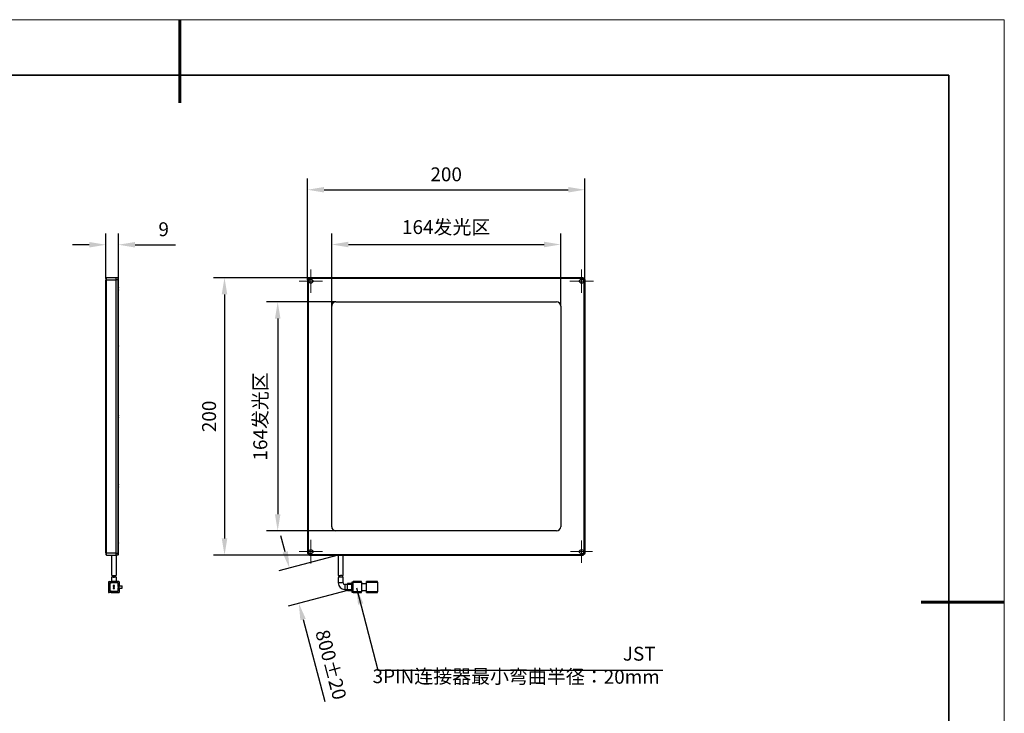
# Model space of a CAD drawing. Units: millimetres. Extents: x 11673 to 11970, y -7568 to -7358.
# Drawn here: x 11793 to 11970, y -7483 to -7358 of the extents above; entities that cross this region are included whole.
import ezdxf

# ---------------------------------------------------------------- set-up
doc = ezdxf.new("R2010")
doc.units = ezdxf.units.MM
doc.header["$LTSCALE"] = 10
doc.header["$PDMODE"] = 34
doc.linetypes.add('CENTER', pattern=[2, 1.25, -0.25, 0.25, -0.25])
doc.layers.add('1轮廓实线层', color=7, linetype='Continuous')
for name, color, linetype, lineweight in [('3中心线层', 1, 'CENTER', 9), ('7标注层', 4, 'Continuous', 5), ('粗实线层', 7, 'Continuous', 35), ('细实线层', 7, 'Continuous', 18)]:
    doc.layers.add(name, color=color, linetype=linetype, lineweight=lineweight)
doc.styles.add('TH-GBD2M', font='calibri.ttf', dxfattribs={"width": 0.8, "height": 2.5})
doc.dimstyles.new('TH-GBD2M', dxfattribs={"dimtxt": 2.5, "dimasz": 3, "dimexe": 2, "dimexo": 0, "dimgap": 1.5, "dimtad": 1, "dimdec": 4, "dimzin": 9, "dimdsep": 46, "dimtxsty": 'TH-GBD2M', "dimcen": 0, "dimclrt": 3, "dimadec": 0, "dimazin": 3, "dimtfac": 1, "dimtdec": 4, "dimtofl": 0, "dimtmove": 0, "dimatfit": 3, "dimfxl": 1, "dimtolj": 1, "dimtzin": 0, "dimarcsym": 0})

# ---------------------------------------------------------------- blocks, each defined once
blk = doc.blocks.new('*X10')
at = {"layer": '粗实线层', "lineweight": 60}
for p, q in [((0, 105), (0, 90)), ((148.5, 0), (133.5, 0))]:
    blk.add_line(p, q, dxfattribs=at)
at = {"layer": '粗实线层'}
for p, q in [((138.5, 95), (-138.5, 95)), ((138.5, -95), (138.5, 95))]:
    blk.add_line(p, q, dxfattribs=at)
at = {"layer": '细实线层'}
for p, q in [((148.5, 105), (-148.5, 105)), ((148.5, -105), (148.5, 105))]:
    blk.add_line(p, q, dxfattribs=at)
blk = doc.blocks.new('SW_CENTERMARKSYMBOL_16')
at = {"color": 0, "linetype": 'Continuous', "lineweight": 18}
for p, q in [((0, 2.5), (0, 4.25)), ((-2.5, 0), (-4.25, 0)), ((0, 0), (-2.5, 0)), ((0, 0), (0, 2.5)), ((0, 0), (0, -2.5)), ((0, 0), (2.5, 0)), ((2.5, 0), (4.25, 0)), ((0, -2.5), (0, -4.25))]:
    blk.add_line(p, q, dxfattribs=at)
blk = doc.blocks.new('SW_CENTERMARKSYMBOL_17')
at = {"color": 0, "linetype": 'Continuous', "lineweight": 18}
for p, q in [((0, 2.5), (0, 4.25)), ((-2.5, 0), (-4.25, 0)), ((0, 0), (-2.5, 0)), ((0, 0), (0, 2.5)), ((0, 0), (0, -2.5)), ((0, 0), (2.5, 0)), ((2.5, 0), (4.25, 0)), ((0, -2.5), (0, -4.25))]:
    blk.add_line(p, q, dxfattribs=at)
blk = doc.blocks.new('SW_CENTERMARKSYMBOL_18')
at = {"color": 0, "linetype": 'Continuous', "lineweight": 18}
for p, q in [((0, 2.5), (0, 4.25)), ((-2.5, 0), (-4.25, 0)), ((0, 0), (-2.5, 0)), ((0, 0), (0, 2.5)), ((0, 0), (0, -2.5)), ((0, 0), (2.5, 0)), ((2.5, 0), (4.25, 0)), ((0, -2.5), (0, -4.25))]:
    blk.add_line(p, q, dxfattribs=at)
blk = doc.blocks.new('SW_CENTERMARKSYMBOL_19')
at = {"color": 0, "linetype": 'Continuous', "lineweight": 18}
for p, q in [((0, 2.5), (0, 4)), ((-2.5, 0), (-4, 0)), ((0, 0), (-2.5, 0)), ((0, 0), (0, 2.5)), ((0, 0), (0, -2.5)), ((0, 0), (2.5, 0)), ((2.5, 0), (4, 0)), ((0, -2.5), (0, -4))]:
    blk.add_line(p, q, dxfattribs=at)
blk = doc.blocks.new('*D90')
at = {"layer": '7标注层', "color": 0, "lineweight": -2, "transparency": 16777216}
for p, q in [((11808.09, -7404.41), (11808.09, -7396.34)), ((11810.34, -7404.41), (11810.34, -7396.34)), ((11805.09, -7398.34), (11802.09, -7398.34)), ((11813.34, -7398.34), (11820.65, -7398.34))]:
    blk.add_line(p, q, dxfattribs=at)
at = {"layer": '7标注层', "color": 0, "transparency": 16777216}
for points in [[(11805.09, -7397.84), (11805.09, -7398.84), (11808.09, -7398.34)], [(11813.34, -7397.84), (11813.34, -7398.84), (11810.34, -7398.34)]]:
    blk.add_solid(points, dxfattribs=at)
at = {"layer": 'Defpoints', "color": 0, "transparency": 16777216}
for p in [(11810.34, -7398.34), (11808.09, -7404.41), (11810.34, -7404.41)]:
    blk.add_point(p, dxfattribs=at)
at = {"layer": '7标注层', "color": 3, "transparency": 16777216, "insert": (11818.49, -7395.55), "char_height": 2.5, "attachment_point": 5, "style": 'TH-GBD2M'}
blk.add_mtext('\\A1;9', dxfattribs=at)
blk = doc.blocks.new('*D91')
at = {"layer": '7标注层', "color": 0, "lineweight": -2, "transparency": 16777216}
for p, q in [((11848.75, -7409.41), (11848.75, -7396.3)), ((11890, -7409.41), (11890, -7396.3)), ((11851.75, -7398.3), (11887, -7398.3))]:
    blk.add_line(p, q, dxfattribs=at)
at = {"layer": '7标注层', "color": 0, "transparency": 16777216}
for points in [[(11851.75, -7397.8), (11851.75, -7398.8), (11848.75, -7398.3)], [(11887, -7397.8), (11887, -7398.8), (11890, -7398.3)]]:
    blk.add_solid(points, dxfattribs=at)
at = {"layer": 'Defpoints', "color": 0, "transparency": 16777216}
for p in [(11890, -7398.3), (11848.75, -7409.41), (11890, -7409.41)]:
    blk.add_point(p, dxfattribs=at)
at = {"layer": '7标注层', "color": 3, "transparency": 16777216, "insert": (11869.37, -7395.16), "char_height": 2.5, "attachment_point": 5, "style": 'TH-GBD2M'}
blk.add_mtext('\\A1;164发光区', dxfattribs=at)
blk = doc.blocks.new('*D92')
at = {"layer": '7标注层', "color": 0, "lineweight": -2, "transparency": 16777216}
for p, q in [((11849.5, -7408.66), (11837.03, -7408.66)), ((11839.03, -7411.66), (11839.03, -7446.91)), ((11849.5, -7449.91), (11837.03, -7449.91))]:
    blk.add_line(p, q, dxfattribs=at)
at = {"layer": '7标注层', "color": 0, "transparency": 16777216}
for points in [[(11838.53, -7411.66), (11839.53, -7411.66), (11839.03, -7408.66)], [(11838.53, -7446.91), (11839.53, -7446.91), (11839.03, -7449.91)]]:
    blk.add_solid(points, dxfattribs=at)
at = {"layer": 'Defpoints', "color": 0, "transparency": 16777216}
for p in [(11849.5, -7408.66), (11839.03, -7449.91), (11849.5, -7449.91)]:
    blk.add_point(p, dxfattribs=at)
at = {"layer": '7标注层', "color": 3, "transparency": 16777216, "insert": (11835.89, -7429.28), "char_height": 2.5, "attachment_point": 5, "rotation": 90, "style": 'TH-GBD2M'}
blk.add_mtext('\\A1;164发光区', dxfattribs=at)
blk = doc.blocks.new('*D93')
at = {"layer": '7标注层', "color": 0, "lineweight": -2, "transparency": 16777216}
for p, q in [((11844.37, -7404.66), (11844.37, -7386.43)), ((11894.37, -7404.66), (11894.37, -7386.43)), ((11847.37, -7388.43), (11891.37, -7388.43))]:
    blk.add_line(p, q, dxfattribs=at)
at = {"layer": '7标注层', "color": 0, "transparency": 16777216}
for points in [[(11847.37, -7387.93), (11847.37, -7388.93), (11844.37, -7388.43)], [(11891.37, -7387.93), (11891.37, -7388.93), (11894.37, -7388.43)]]:
    blk.add_solid(points, dxfattribs=at)
at = {"layer": 'Defpoints', "color": 0, "transparency": 16777216}
for p in [(11894.37, -7388.43), (11844.37, -7404.66), (11894.37, -7404.66)]:
    blk.add_point(p, dxfattribs=at)
at = {"layer": '7标注层', "color": 3, "transparency": 16777216, "insert": (11869.37, -7385.65), "char_height": 2.5, "attachment_point": 5, "style": 'TH-GBD2M'}
blk.add_mtext('\\A1;200', dxfattribs=at)
blk = doc.blocks.new('*D94')
at = {"layer": '7标注层', "color": 0, "lineweight": -2, "transparency": 16777216}
for p, q in [((11844.75, -7404.28), (11827.45, -7404.28)), ((11829.45, -7407.28), (11829.45, -7451.28)), ((11844.75, -7454.28), (11827.45, -7454.28))]:
    blk.add_line(p, q, dxfattribs=at)
at = {"layer": '7标注层', "color": 0, "transparency": 16777216}
for points in [[(11828.95, -7407.28), (11829.95, -7407.28), (11829.45, -7404.28)], [(11828.95, -7451.28), (11829.95, -7451.28), (11829.45, -7454.28)]]:
    blk.add_solid(points, dxfattribs=at)
at = {"layer": 'Defpoints', "color": 0, "transparency": 16777216}
for p in [(11844.75, -7404.28), (11829.45, -7454.28), (11844.75, -7454.28)]:
    blk.add_point(p, dxfattribs=at)
at = {"layer": '7标注层', "color": 3, "transparency": 16777216, "insert": (11826.67, -7429.28), "char_height": 2.5, "attachment_point": 5, "rotation": 90, "style": 'TH-GBD2M'}
blk.add_mtext('\\A1;200', dxfattribs=at)
blk = doc.blocks.new('*D95')
at = {"layer": '7标注层', "color": 0, "lineweight": -2, "transparency": 16777216}
for p, q in [((11840.37, -7453.71), (11839.61, -7450.81)), ((11849.94, -7454.28), (11839.21, -7457.12)), ((11851.62, -7460.66), (11840.9, -7463.5)), ((11843.6, -7465.88), (11847.52, -7480.69))]:
    blk.add_line(p, q, dxfattribs=at)
at = {"layer": '7标注层', "color": 0, "transparency": 16777216}
for points in [[(11840.86, -7453.58), (11839.89, -7453.84), (11841.14, -7456.61)], [(11844.08, -7465.76), (11843.11, -7466.01), (11842.83, -7462.98)]]:
    blk.add_solid(points, dxfattribs=at)
at = {"layer": 'Defpoints', "color": 0, "transparency": 16777216}
for p in [(11849.94, -7454.28), (11851.62, -7460.66), (11842.83, -7462.98)]:
    blk.add_point(p, dxfattribs=at)
at = {"layer": '7标注层', "color": 3, "transparency": 16777216, "insert": (11848.63, -7474.03), "char_height": 2.5, "attachment_point": 5, "rotation": 284.8265, "style": 'TH-GBD2M'}
blk.add_mtext('\\A1;800±20', dxfattribs=at)

msp = doc.modelspace()

# ---------------------------------------------------------------- linework, layer by layer
at = {"layer": '1轮廓实线层'}
for p, q in [((11808.212011, -7404.281041), (11808.087011, -7404.40604)), ((11808.087011, -7404.40604), (11808.087011, -7404.707818)), ((11808.087011, -7404.707818), (11808.212011, -7404.65604)), ((11808.087011, -7453.854263), (11808.087011, -7404.707818)), ((11809.962011, -7404.281041), (11808.212011, -7404.281041)), ((11808.212011, -7404.65604), (11808.212011, -7404.281041)), ((11808.212011, -7404.65604), (11809.962011, -7404.65604)), ((11808.212011, -7453.90604), (11808.212011, -7404.65604)), ((11808.927281, -7404.27479), (11808.927281, -7404.281041)), ((11809.221712, -7404.27479), (11809.221712, -7404.281041)), ((11809.257131, -7404.281041), (11809.257131, -7404.27479)), ((11809.404956, -7404.281041), (11809.404956, -7404.27479)), ((11809.476019, -7404.281041), (11809.476019, -7404.27479)), ((11809.962011, -7404.65604), (11809.962011, -7404.281041)), ((11810.212011, -7404.281041), (11809.962011, -7404.281041)), ((11809.962011, -7453.90604), (11809.962011, -7404.65604)), ((11810.212011, -7404.65604), (11809.962011, -7404.65604)), ((11810.337011, -7404.40604), (11810.212011, -7404.281041)), ((11810.212011, -7404.281041), (11810.212011, -7404.65604)), ((11810.212011, -7404.65604), (11810.212011, -7453.90604)), ((11810.337011, -7404.707818), (11810.212011, -7404.65604)), ((11810.337011, -7404.707818), (11810.337011, -7404.40604)), ((11810.337011, -7406.05191), (11810.337011, -7404.707818)), ((11844.748275, -7404.281041), (11844.373276, -7404.65604)), ((11844.373276, -7404.65604), (11844.373276, -7453.90604)), ((11844.373276, -7404.65604), (11844.498276, -7404.707818)), ((11844.498276, -7404.707818), (11844.800053, -7404.40604)), ((11844.498276, -7404.707818), (11844.498276, -7453.854263)), ((11844.800053, -7404.40604), (11844.748275, -7404.281041)), ((11893.998276, -7404.281041), (11844.748275, -7404.281041)), ((11893.946498, -7404.40604), (11844.800053, -7404.40604)), ((11869.52208, -7404.27479), (11869.52208, -7404.281041)), ((11870.924169, -7404.27479), (11870.924169, -7404.281041)), ((11872.198602, -7404.27479), (11872.198602, -7404.281041)), ((11872.953344, -7404.281041), (11872.953344, -7404.27479)), ((11893.998276, -7404.281041), (11893.946498, -7404.40604)), ((11893.946498, -7404.40604), (11894.248276, -7404.707818)), ((11894.373275, -7404.65604), (11893.998276, -7404.281041)), ((11894.248276, -7404.707818), (11894.373275, -7404.65604)), ((11894.248276, -7453.854263), (11894.248276, -7404.707818)), ((11894.373275, -7453.90604), (11894.373275, -7404.65604)), ((11810.337011, -7416.551911), (11810.337011, -7406.510169)), ((11848.748275, -7449.15604), (11848.748275, -7409.40604)), ((11849.498275, -7408.656041), (11889.248276, -7408.656041)), ((11889.998275, -7409.40604), (11889.998275, -7449.15604)), ((11810.337011, -7429.051911), (11810.337011, -7417.010168)), ((11810.337011, -7441.551911), (11810.337011, -7429.510169)), ((11810.337011, -7452.051911), (11810.337011, -7442.010169)), ((11889.248276, -7449.90604), (11849.498275, -7449.90604)), ((11810.337011, -7453.854263), (11810.337011, -7452.510169)), ((11808.212011, -7453.90604), (11808.087011, -7453.854263)), ((11808.087011, -7453.854263), (11808.087011, -7454.15604)), ((11808.087011, -7454.15604), (11808.212011, -7454.28104)), ((11809.962011, -7453.90604), (11808.212011, -7453.90604)), ((11808.212011, -7454.28104), (11808.212011, -7453.90604)), ((11808.212011, -7454.28104), (11809.962011, -7454.28104)), ((11809.099511, -7454.28104), (11809.099511, -7457.920125)), ((11809.962011, -7454.28104), (11809.962011, -7453.90604)), ((11809.962011, -7453.90604), (11810.212011, -7453.90604)), ((11810.212011, -7454.28104), (11809.962011, -7454.28104)), ((11809.974511, -7457.920095), (11809.974511, -7454.28104)), ((11810.212011, -7453.90604), (11810.337011, -7453.854263)), ((11810.212011, -7453.90604), (11810.212011, -7454.28104)), ((11810.337011, -7454.15604), (11810.212011, -7454.28104)), ((11810.337011, -7454.15604), (11810.337011, -7453.854263)), ((11844.498276, -7453.854263), (11844.373276, -7453.90604)), ((11844.373276, -7453.90604), (11844.748275, -7454.28104)), ((11844.800053, -7454.15604), (11844.498276, -7453.854263)), ((11844.748275, -7454.28104), (11844.800053, -7454.15604)), ((11844.748275, -7454.28104), (11893.998276, -7454.28104)), ((11844.800053, -7454.15604), (11893.946498, -7454.15604)), ((11849.935775, -7454.28104), (11849.935775, -7457.977379)), ((11850.810775, -7457.977379), (11850.810775, -7454.28104)), ((11894.248276, -7453.854263), (11893.946498, -7454.15604)), ((11893.946498, -7454.15604), (11893.998276, -7454.28104)), ((11893.998276, -7454.28104), (11894.373275, -7453.90604)), ((11894.373275, -7453.90604), (11894.248276, -7453.854263)), ((11809.982356, -7458.23595), (11809.092859, -7458.23595)), ((11809.099511, -7458.238185), (11809.099511, -7459.03104)), ((11809.974511, -7459.03104), (11809.974511, -7458.238218)), ((11808.537011, -7459.156041), (11808.537011, -7460.90604)), ((11808.662011, -7459.03104), (11809.037011, -7459.03104)), ((11808.787011, -7459.281041), (11809.037011, -7459.281041)), ((11808.787011, -7459.281041), (11808.787011, -7460.78104)), ((11809.037011, -7459.281041), (11809.037011, -7459.03104)), ((11810.037011, -7459.03104), (11809.037011, -7459.03104)), ((11810.037011, -7459.281041), (11809.037011, -7459.281041)), ((11809.408697, -7459.78104), (11809.408697, -7459.90604)), ((11809.608697, -7459.78104), (11809.408697, -7459.78104)), ((11809.408697, -7459.90604), (11809.608697, -7459.90604)), ((11809.608697, -7459.90604), (11809.608697, -7459.78104)), ((11810.412011, -7459.03104), (11810.037011, -7459.03104)), ((11810.037011, -7459.281041), (11810.037011, -7459.03104)), ((11810.287011, -7459.281041), (11810.037011, -7459.281041)), ((11810.287011, -7459.90604), (11810.287011, -7459.281041)), ((11810.537011, -7459.90604), (11810.287011, -7459.90604)), ((11810.287011, -7459.90604), (11810.287011, -7460.156041)), ((11810.537011, -7459.90604), (11810.537011, -7459.156041)), ((11810.537011, -7459.81229), (11811.037011, -7459.81229)), ((11811.037011, -7460.24979), (11811.037011, -7459.81229)), ((11849.935775, -7458.292537), (11849.935775, -7459.281041)), ((11850.810775, -7459.281041), (11849.935775, -7459.281041)), ((11850.810775, -7459.281041), (11850.810775, -7458.287156)), ((11851.623276, -7459.593541), (11851.123277, -7459.593541)), ((11851.123277, -7459.593541), (11851.123277, -7460.46854)), ((11852.373275, -7459.406039), (11851.623276, -7459.406039)), ((11851.623276, -7459.406039), (11851.623276, -7459.531039)), ((11851.623276, -7460.53104), (11851.623276, -7459.531039)), ((11851.623276, -7459.531039), (11852.373275, -7459.531039)), ((11852.623276, -7459.13104), (11852.373275, -7459.13104)), ((11852.373275, -7459.13104), (11852.373275, -7459.381041)), ((11852.373275, -7459.381041), (11852.623276, -7459.381041)), ((11852.373275, -7460.68104), (11852.373275, -7459.381041)), ((11854.123275, -7459.03104), (11852.623276, -7459.03104)), ((11852.623276, -7459.03104), (11852.623276, -7459.156041)), ((11852.623276, -7459.156041), (11854.123275, -7459.156041)), ((11852.623276, -7460.90604), (11852.623276, -7459.156041)), ((11854.123275, -7459.156041), (11854.123275, -7459.03104)), ((11854.123275, -7459.156041), (11854.123275, -7460.90604)), ((11854.123275, -7459.406039), (11854.998275, -7459.406039)), ((11856.998275, -7459.03104), (11854.998275, -7459.03104)), ((11854.998275, -7459.156041), (11854.998275, -7459.03104)), ((11854.998275, -7460.90604), (11854.998275, -7459.156041)), ((11854.998275, -7459.156041), (11856.998275, -7459.156041)), ((11856.998275, -7459.156041), (11856.998275, -7459.03104)), ((11856.998275, -7459.156041), (11856.998275, -7460.90604)), ((11809.037011, -7461.031041), (11808.662011, -7461.031041)), ((11809.037011, -7460.78104), (11808.787011, -7460.78104)), ((11809.037011, -7461.031041), (11809.037011, -7460.78104)), ((11809.037011, -7460.78104), (11810.037011, -7460.78104)), ((11809.037011, -7461.031041), (11810.037011, -7461.031041)), ((11809.408697, -7460.156041), (11809.408697, -7460.281041)), ((11809.608697, -7460.156041), (11809.408697, -7460.156041)), ((11809.408697, -7460.281041), (11809.608697, -7460.281041)), ((11809.608697, -7460.281041), (11809.608697, -7460.156041)), ((11810.037011, -7460.78104), (11810.287011, -7460.78104)), ((11810.037011, -7461.031041), (11810.037011, -7460.78104)), ((11810.037011, -7461.031041), (11810.412011, -7461.031041)), ((11810.287011, -7460.78104), (11810.287011, -7460.156041)), ((11810.537011, -7460.156041), (11810.287011, -7460.156041)), ((11810.537011, -7460.90604), (11810.537011, -7460.156041)), ((11810.537011, -7460.24979), (11811.037011, -7460.24979)), ((11851.123277, -7460.46854), (11851.623276, -7460.46854)), ((11852.373275, -7460.53104), (11851.623276, -7460.53104)), ((11851.623276, -7460.53104), (11851.623276, -7460.65604)), ((11851.623276, -7460.65604), (11852.373275, -7460.65604)), ((11852.623276, -7460.68104), (11852.373275, -7460.68104)), ((11852.373275, -7460.68104), (11852.373275, -7460.931041)), ((11852.373275, -7460.931041), (11852.623276, -7460.931041)), ((11854.123275, -7460.90604), (11852.623276, -7460.90604)), ((11852.623276, -7460.90604), (11852.623276, -7461.031041)), ((11852.623276, -7461.031041), (11854.123275, -7461.031041)), ((11854.123275, -7460.65604), (11854.998275, -7460.65604)), ((11854.123275, -7461.031041), (11854.123275, -7460.90604)), ((11854.998275, -7461.031041), (11854.998275, -7460.90604)), ((11856.998275, -7460.90604), (11854.998275, -7460.90604)), ((11854.998275, -7461.031041), (11856.998275, -7461.031041)), ((11856.998275, -7461.031041), (11856.998275, -7460.90604))]:
    msp.add_line(p, q, dxfattribs=at)
for centre in [(11844.998276, -7404.90604), (11893.748276, -7404.90604), (11844.998276, -7453.65604), (11893.748276, -7453.65604)]:
    msp.add_circle(centre, 0.375, dxfattribs=at)
for centre, radius, start, end in [((11849.498276, -7409.40604), 0.75, 90, 180), ((11889.248276, -7409.40604), 0.75, 0, 90), ((11849.498276, -7449.15604), 0.75, 180, 270), ((11889.248276, -7449.15604), 0.75, 270, 0), ((11808.662011, -7459.15604), 0.125, 90, 180), ((11810.412011, -7459.15604), 0.125, 0, 90), ((11851.123276, -7459.28104), 1.1875, 180, 270), ((11851.123276, -7459.28104), 0.3125, 180, 270), ((11808.662011, -7460.90604), 0.125, 180, 270), ((11810.412011, -7460.90604), 0.125, 270, 0)]:
    msp.add_arc(centre, radius, start, end, dxfattribs=at)
for points, knots in [([(11810.337011, -7406.051911), (11810.333878, -7406.067138), (11810.327656, -7406.097373), (11810.320731, -7406.143318), (11810.315687, -7406.189214), (11810.312682, -7406.235128), (11810.311676, -7406.28104), (11810.312682, -7406.326952), (11810.315687, -7406.372866), (11810.320731, -7406.418762), (11810.327656, -7406.464707), (11810.333878, -7406.494943), (11810.337011, -7406.510169)], [0, 0, 0, 0, 0.1022011787, 0.2029461665, 0.3025850458, 0.4014796468, 0.5, 0.5985203532, 0.6974149542, 0.7970538335, 0.8977988213, 1, 1, 1, 1]), ([(11810.337011, -7416.551911), (11810.333878, -7416.567138), (11810.327656, -7416.597373), (11810.320731, -7416.643318), (11810.315687, -7416.689214), (11810.312682, -7416.735128), (11810.311676, -7416.78104), (11810.312682, -7416.826952), (11810.315687, -7416.872866), (11810.320731, -7416.918762), (11810.327656, -7416.964707), (11810.333878, -7416.994943), (11810.337011, -7417.010169)], [0, 0, 0, 0, 0.1022011787, 0.2029461665, 0.3025850458, 0.4014796468, 0.5, 0.5985203532, 0.6974149542, 0.7970538335, 0.8977988213, 1, 1, 1, 1]), ([(11810.337011, -7429.051911), (11810.333878, -7429.067138), (11810.327656, -7429.097373), (11810.320731, -7429.143318), (11810.315687, -7429.189214), (11810.312682, -7429.235128), (11810.311676, -7429.28104), (11810.312682, -7429.326952), (11810.315687, -7429.372866), (11810.320731, -7429.418762), (11810.327656, -7429.464707), (11810.333878, -7429.494943), (11810.337011, -7429.510169)], [0, 0, 0, 0, 0.1022011787, 0.2029461665, 0.3025850458, 0.4014796468, 0.5, 0.5985203532, 0.6974149542, 0.7970538335, 0.8977988213, 1, 1, 1, 1]), ([(11810.337011, -7441.551911), (11810.333878, -7441.567138), (11810.327656, -7441.597373), (11810.320731, -7441.643318), (11810.315687, -7441.689214), (11810.312682, -7441.735128), (11810.311676, -7441.78104), (11810.312682, -7441.826952), (11810.315687, -7441.872866), (11810.320731, -7441.918762), (11810.327656, -7441.964707), (11810.333878, -7441.994943), (11810.337011, -7442.010169)], [0, 0, 0, 0, 0.1022011787, 0.2029461665, 0.3025850458, 0.4014796468, 0.5, 0.5985203532, 0.6974149542, 0.7970538335, 0.8977988213, 1, 1, 1, 1]), ([(11810.337011, -7452.051911), (11810.333878, -7452.067138), (11810.327656, -7452.097373), (11810.320731, -7452.143318), (11810.315687, -7452.189214), (11810.312682, -7452.235128), (11810.311676, -7452.28104), (11810.312682, -7452.326952), (11810.315687, -7452.372866), (11810.320731, -7452.418762), (11810.327656, -7452.464707), (11810.333878, -7452.494943), (11810.337011, -7452.510169)], [0, 0, 0, 0, 0.1022011787, 0.2029461665, 0.3025850458, 0.4014796468, 0.5, 0.5985203532, 0.6974149542, 0.7970538335, 0.8977988213, 1, 1, 1, 1]), ([(11809.104924, -7457.920125), (11809.103393, -7457.919183), (11809.097127, -7457.915325), (11809.135609, -7457.920421), (11809.215691, -7457.935237), (11809.33453, -7457.955105), (11809.448819, -7457.965608), (11809.565696, -7457.967938), (11809.681552, -7457.961982), (11809.810841, -7457.943865), (11809.90995, -7457.925517), (11809.96819, -7457.915782), (11809.969232, -7457.918842), (11809.969659, -7457.920095)], [0, 0, 0, 0, 0.0339354409, 0.1389049117, 0.2428506924, 0.3494105418, 0.4579512158, 0.5000145284, 0.6048450109, 0.7095594058, 0.8170781737, 0.9251115179, 1, 1, 1, 1]), ([(11809.537011, -7458.287156), (11809.488872, -7458.28569), (11809.39265, -7458.282761), (11809.263373, -7458.263463), (11809.164245, -7458.244819), (11809.105871, -7458.234397), (11809.104802, -7458.237084), (11809.104364, -7458.238185)], [0, 0, 0, 0, 0.2094501933, 0.4186624374, 0.6336535342, 0.8499267719, 1, 1, 1, 1]), ([(11809.969098, -7458.238218), (11809.970627, -7458.237344), (11809.976872, -7458.23377), (11809.938389, -7458.239374), (11809.858322, -7458.254804), (11809.739424, -7458.274986), (11809.625141, -7458.286079), (11809.556211, -7458.286921), (11809.537011, -7458.287156)], [0, 0, 0, 0, 0.0679961817, 0.277744496, 0.485673086, 0.6989853345, 0.9161579812, 1, 1, 1, 1]), ([(11849.935776, -7457.97625), (11849.935776, -7457.97625), (11849.938633, -7457.975671), (11849.949815, -7457.973436), (11849.958283, -7457.971753), (11849.980307, -7457.967488), (11849.993771, -7457.964925), (11850.025556, -7457.959113), (11850.043992, -7457.955848), (11850.104354, -7457.945776), (11850.152955, -7457.938426), (11850.257958, -7457.926167), (11850.31551, -7457.921195), (11850.401349, -7457.917827), (11850.430465, -7457.917359), (11850.48673, -7457.917897), (11850.514088, -7457.918883), (11850.593822, -7457.923899), (11850.642057, -7457.929998), (11850.702926, -7457.94056), (11850.720939, -7457.94422), (11850.752579, -7457.951273), (11850.766303, -7457.954694), (11850.799183, -7457.963338), (11850.810776, -7457.96697), (11850.810776, -7457.96697)], [0, 0, 0, 0, 0.0625, 0.0625, 0.125, 0.125, 0.1875, 0.1875, 0.25, 0.25, 0.375, 0.375, 0.5, 0.5, 0.5625, 0.5625, 0.625, 0.625, 0.75, 0.75, 0.8125, 0.8125, 0.875, 0.875, 1, 1, 1, 1]), ([(11850.810776, -7458.287155), (11850.810776, -7458.287155), (11850.807917, -7458.286276), (11850.79675, -7458.282992), (11850.788298, -7458.280548), (11850.766354, -7458.274666), (11850.752945, -7458.271252), (11850.72127, -7458.264022), (11850.702921, -7458.260205), (11850.642726, -7458.249452), (11850.594059, -7458.243051), (11850.488742, -7458.235874), (11850.43096, -7458.23504), (11850.344999, -7458.237986), (11850.315936, -7458.239657), (11850.259857, -7458.243969), (11850.232567, -7458.24661), (11850.152938, -7458.255553), (11850.104881, -7458.262632), (11850.043972, -7458.27255), (11850.025906, -7458.27568), (11849.994147, -7458.281361), (11849.98036, -7458.283933), (11849.947369, -7458.290194), (11849.935776, -7458.292536), (11849.935776, -7458.292536)], [0, 0, 0, 0, 0.0625, 0.0625, 0.125, 0.125, 0.1875, 0.1875, 0.25, 0.25, 0.375, 0.375, 0.5, 0.5, 0.5625, 0.5625, 0.625, 0.625, 0.75, 0.75, 0.8125, 0.8125, 0.875, 0.875, 1, 1, 1, 1])]:
    msp.add_open_spline(points, degree=3, knots=knots, dxfattribs=at)

# ---------------------------------------------------------------- block references
at = {"layer": '3中心线层', "xscale": 0.5, "yscale": 0.5, "zscale": 0.5, "rotation": 90}
for name, p in [('SW_CENTERMARKSYMBOL_16', (11844.998276, -7404.90604)), ('SW_CENTERMARKSYMBOL_18', (11893.748276, -7404.90604)), ('SW_CENTERMARKSYMBOL_17', (11844.998276, -7453.65604)), ('SW_CENTERMARKSYMBOL_19', (11893.748276, -7453.65604))]:
    msp.add_blockref(name, p, dxfattribs=at)
at = {"layer": '7标注层'}
msp.add_blockref('*X10', (11821.387012, -7462.777777), dxfattribs=at)

# ---------------------------------------------------------------- texts
at = {"layer": '7标注层', "color": 3, "insert": (11907.852414, -7470.811238), "char_height": 2.5, "attachment_point": 3, "rotation": 359.85693488, "style": 'TH-GBD2M'}
msp.add_mtext('\\A1;JST  3PIN{\\fSimSun|b0|i0|c134|p2;连接器最小弯曲半径：}20mm', dxfattribs=at)

# ---------------------------------------------------------------- dimensions: what is measured, and where the dimension line sits
at = {"layer": '7标注层'}
for base, p1, p2, picture, middle in [((11894.373275, -7388.433543), (11844.373276, -7404.65604), (11894.373275, -7404.65604), '*D93', (11869.373275, -7385.652774)), ((11810.337011, -7398.335301), (11808.087011, -7404.40604), (11810.337011, -7404.40604), '*D90', (11818.492396, -7395.554532))]:
    dim = msp.add_linear_dim(base=base, p1=p1, p2=p2, dimstyle='TH-GBD2M', override={"dimlfac": 4}, dxfattribs=at)
    dim.commit()
    dim.dimension.update_dxf_attribs({"geometry": picture, "text_midpoint": middle})
dim = msp.add_linear_dim(base=(11889.998275, -7398.301042), p1=(11848.748275, -7409.40604), p2=(11889.998275, -7409.40604), text='164发光区', dimstyle='TH-GBD2M', override={"dimlfac": 4}, dxfattribs=at)
dim.commit()
dim.dimension.update_dxf_attribs({"geometry": '*D91', "text_midpoint": (11869.373275, -7395.162153)})
dim = msp.add_linear_dim(base=(11829.451317, -7454.28104), p1=(11844.748275, -7404.281041), p2=(11844.748275, -7454.28104), angle=90, dimstyle='TH-GBD2M', override={"dimlfac": 4}, dxfattribs=at)
dim.commit()
dim.dimension.update_dxf_attribs({"geometry": '*D94', "text_midpoint": (11826.670548, -7429.281041)})
dim = msp.add_linear_dim(base=(11839.031895, -7449.90604), p1=(11849.498276, -7408.65604), p2=(11849.498275, -7449.90604), angle=90, text='164发光区', dimstyle='TH-GBD2M', override={"dimlfac": 4}, dxfattribs=at)
dim.commit()
dim.dimension.update_dxf_attribs({"geometry": '*D92', "text_midpoint": (11835.893007, -7429.28104)})
dim = msp.add_aligned_dim(p1=(11849.935775, -7454.28104), p2=(11851.623276, -7460.65604), distance=-9.096912, text='800±20', dimstyle='TH-GBD2M', dxfattribs=at)
dim.commit()
dim.dimension.update_dxf_attribs({"geometry": '*D95', "text_midpoint": (11848.628886, -7474.026686)})

# ---------------------------------------------------------------- leaders
msp.add_leader([(11853.216911, -7460.188285), (11857.075704, -7475.018572), (11908.368989, -7475.018572)], dimstyle='TH-GBD2M', override={"dimlfac": 2}, dxfattribs=at)

doc.saveas('drawing.dxf')
